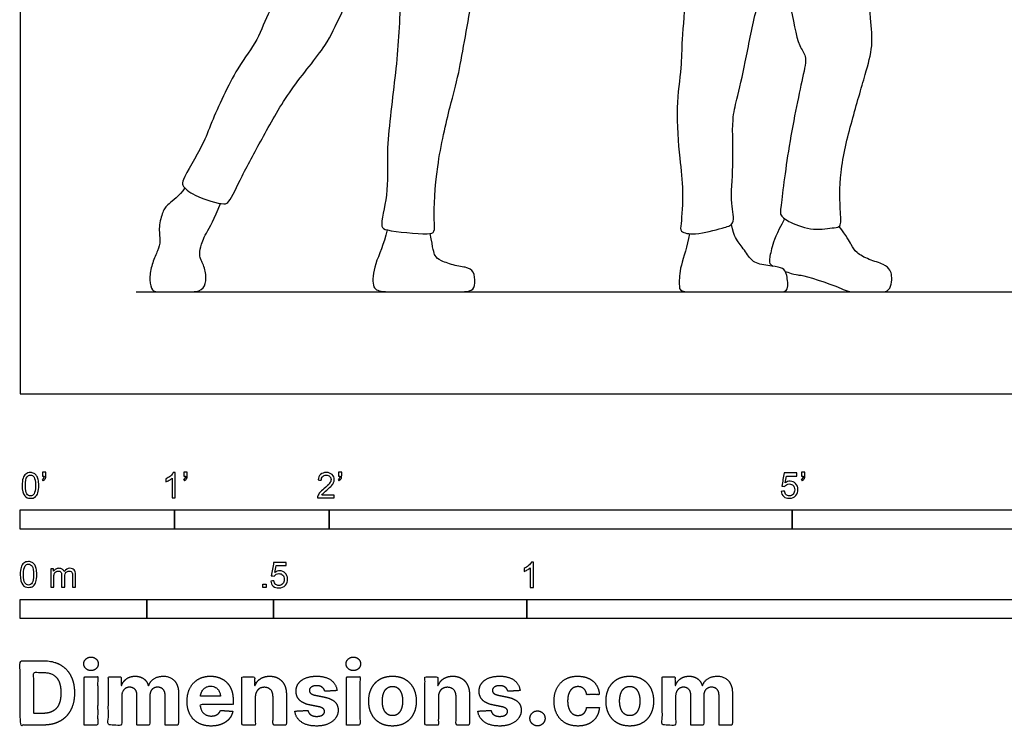
# Model space of a CAD drawing. Units: feet. Extents: x 0 to 28, y -2.2 to 7.
# Drawn here: x 0 to 6.4, y -2.2 to 2.4 of the extents above; entities that cross this region are included whole.
import ezdxf

# ---------------------------------------------------------------- set-up
doc = ezdxf.new("R2010")
doc.units = ezdxf.units.FT
doc.header["$MEASUREMENT"] = 0
for name, color, linetype, true_color in [('2D$AG-DIAGRAM', 7, 'Continuous', 0xfecc66), ('2D$AG-POP-CULTURE', 7, 'Continuous', 0x66ccff), ('2D$N-SYMB', 7, 'Continuous', 0x800040), ('2D$X-DIMENSIONS.COM', 7, 'Continuous', 0x800080), ('2D$X-VPRT', 6, 'Continuous', 0xff00ff)]:
    doc.layers.add(name, color=color, linetype=linetype, true_color=true_color)

msp = doc.modelspace()

# ---------------------------------------------------------------- linework, layer by layer
at = {"layer": '2D$AG-DIAGRAM'}
msp.add_lwpolyline([(0.75, 0.6607), (13.25, 0.6607)], dxfattribs=at)
at = {"layer": '2D$AG-POP-CULTURE'}
for points, knots in [([(2.1101, 3.7666), (2.098, 3.745), (2.0704, 3.7014), (2.0259, 3.5397), (1.8869, 3.3943), (1.8301, 3.0959), (1.7514, 2.8419), (1.7257, 2.6485), (1.6069, 2.4866), (1.5396, 2.2826), (1.4002, 2.1178), (1.2334, 1.7557), (1.1924, 1.6244), (1.0534, 1.3944), (1.0457, 1.3477), (1.129, 1.2752), (1.3189, 1.2206), (1.3586, 1.245), (1.4423, 1.4279), (1.578, 1.6738), (1.7411, 1.9718), (1.9906, 2.2568), (2.0721, 2.4633), (2.3412, 2.9524), (2.4512, 3.106), (2.4644, 3.0945), (2.4547, 2.9462), (2.468, 2.5046), (2.4328, 2.0613), (2.3638, 1.5696), (2.391, 1.31), (2.3244, 1.0809), (2.3784, 1.056), (2.6318, 1.0294), (2.6898, 1.047), (2.6749, 1.147), (2.693, 1.4805), (2.7826, 1.8648), (2.8459, 2.0764), (2.9251, 2.5862), (3.0155, 2.9295), (3.0554, 3.3305), (3.0519, 3.5507), (3.0305, 3.6294), (3.0194, 3.6654)], [0, 0, 0, 0, 0.272939, 0.670022, 1.116401, 1.664247, 2.185032, 2.619164, 3.060869, 3.513805, 3.99018, 4.607238, 5.01414, 5.515178, 5.710936, 6.031699, 6.47097, 6.66373, 7.091741, 7.634635, 8.226542, 8.825483, 9.314508, 10.0762, 10.468734, 10.538643, 10.886789, 11.559518, 12.249597, 12.944788, 13.474519, 13.923459, 14.133703, 14.64091, 14.859096, 15.137025, 15.721725, 16.351204, 16.830496, 17.534751, 18.153947, 18.784126, 19.247912, 19.583979, 19.583979, 19.583979, 19.583979]), ([(4.3875, 3.6875), (4.3709, 3.6433), (4.3412, 3.5517), (4.3429, 3.3787), (4.3091, 3.212), (4.3624, 3.0416), (4.2888, 2.8291), (4.3163, 2.5931), (4.2823, 2.2949), (4.284, 2.1116), (4.2422, 1.8519), (4.2697, 1.5258), (4.2957, 1.323), (4.2827, 1.1099), (4.2696, 1.0444), (4.3827, 1.0274), (4.5401, 1.073), (4.6364, 1.097), (4.5954, 1.2495), (4.6237, 1.4735), (4.6058, 1.7757), (4.6425, 1.908), (4.7002, 2.1587), (4.7555, 2.4748), (4.8608, 2.7754), (4.906, 3.0137), (4.9251, 3.1331)], [0, 0, 0, 0, 0.376383, 0.790542, 1.20006, 1.612514, 2.07412, 2.567466, 3.110422, 3.539343, 4.049331, 4.620225, 5.088452, 5.542961, 5.762974, 6.066403, 6.486308, 6.762173, 7.116566, 7.610365, 8.154106, 8.52493, 9.022306, 9.594013, 10.160065, 10.762291, 10.762291, 10.762291, 10.762291]), ([(4.8873, 2.925), (4.9204, 2.7956), (4.9869, 2.5567), (5.031, 2.258), (5.0986, 2.1881), (5.0611, 2.0263), (4.9695, 1.591), (4.9261, 1.2059), (4.9197, 1.154), (4.9936, 1.104), (5.1332, 1.0549), (5.2663, 1.0769), (5.3197, 1.082), (5.3087, 1.19), (5.3027, 1.4465), (5.3841, 1.7651), (5.4707, 2.0618), (5.5252, 2.2536), (5.5059, 2.441), (5.4805, 2.7517), (5.4188, 3.0986), (5.3678, 3.2988), (5.341, 3.4164), (5.2938, 3.5475), (5.302, 3.6187), (5.2815, 3.6368), (5.273, 3.6441)], [0, 0, 0, 0, 0.632889, 1.167631, 1.449695, 1.824877, 2.52047, 3.135809, 3.33382, 3.609951, 4.003586, 4.369921, 4.56571, 4.857479, 5.367415, 5.952071, 6.509707, 6.947163, 7.371408, 7.933894, 8.5364, 8.984527, 9.332588, 9.703757, 9.960363, 10.143402, 10.143402, 10.143402, 10.143402]), ([(4.9506, 1.1348), (4.8944, 1.0361), (4.8667, 0.9442), (4.8463, 0.8571), (4.8544, 0.8388), (4.8753, 0.8269)], [0, 0, 0, 0, 0.0792979, 0.1585958, 0.235782, 0.235782, 0.235782, 0.235782]), ([(4.9547, 0.7932), (4.9603, 0.7912), (4.9985, 0.7782), (5.0449, 0.7685), (5.0631, 0.7716), (5.2565, 0.7119), (5.3661, 0.6607), (5.4383, 0.6607), (5.5671, 0.6607), (5.6196, 0.6607), (5.6456, 0.7072), (5.6445, 0.7706), (5.6367, 0.7997), (5.5988, 0.8418), (5.496, 0.8672), (5.4085, 0.9167), (5.386, 0.9606), (5.3518, 1.0203), (5.3035, 1.085)], [0.303755, 0.303755, 0.303755, 0.303755, 0.317192, 0.396489, 0.475787, 0.872277, 0.951575, 1.030873, 1.11017, 1.189468, 1.268766, 1.348064, 1.427362, 1.50666, 1.585958, 1.665256, 1.744554, 1.823852, 1.823852, 1.823852, 1.823852])]:
    msp.add_open_spline(points, degree=3, knots=knots, dxfattribs=at)
for points in [[(1.0663, 1.3339), (1.029, 1.2791), (0.9475, 1.2237), (0.9245, 1.1881), (0.8936, 1.0804), (0.9103, 0.9886), (0.892, 0.9308), (0.8556, 0.8516), (0.835, 0.759), (0.8477, 0.6727), (0.877, 0.6607), (0.9174, 0.6607), (1.0639, 0.6607), (1.1684, 0.6607), (1.204, 0.7091), (1.2056, 0.7954), (1.1668, 0.8753), (1.162, 0.8951), (1.1636, 0.9482), (1.1961, 1.0305), (1.2586, 1.1319), (1.2962, 1.2332)], [(4.3343, 1.0377), (4.3211, 0.9538), (4.2683, 0.8198), (4.2683, 0.7006), (4.2683, 0.6607), (4.3807, 0.6607), (4.6133, 0.6607), (4.8264, 0.6607), (4.9222, 0.6607), (4.9789, 0.6607), (4.9652, 0.7817), (4.9428, 0.815), (4.8773, 0.8277), (4.7541, 0.8423), (4.7131, 0.8951), (4.6524, 0.986), (4.627, 1.0105), (4.6054, 1.0978)], [(2.3757, 1.0625), (2.3565, 0.9682), (2.2871, 0.8352), (2.2773, 0.6827), (2.3291, 0.6607), (2.507, 0.6607), (2.769, 0.6607), (2.9254, 0.6607), (2.9449, 0.6935), (2.9459, 0.7834), (2.9088, 0.8196), (2.8179, 0.8284), (2.7172, 0.8636), (2.684, 0.8909), (2.6732, 0.9359), (2.6558, 1.0393)]]:
    msp.add_open_spline(points, degree=3, dxfattribs=at)
at = {"layer": '2D$N-SYMB'}
for points in [[(0, -0.875), (0, -0.75), (1, -0.75), (1, -0.875)], [(1, -0.875), (1, -0.75), (2, -0.75), (2, -0.875)], [(2, -0.875), (2, -0.75), (5, -0.75), (5, -0.875)], [(5, -0.875), (5, -0.75), (10, -0.75), (10, -0.875)], [(1.5703, -1.2542), (1.5703, -1.2315), (1.593, -1.2315), (1.593, -1.2542)], [(0, -1.4554), (0, -1.3304), (0.8202, -1.3304), (0.8202, -1.4554)], [(0.8202, -1.4554), (0.8202, -1.3304), (1.6404, -1.3304), (1.6404, -1.4554)], [(1.6404, -1.4554), (1.6404, -1.3304), (3.2808, -1.3304), (3.2808, -1.4554)], [(3.2808, -1.4554), (3.2808, -1.3304), (6.5617, -1.3304), (6.5617, -1.4554)]]:
    msp.add_lwpolyline(points, close=True, dxfattribs=at)
for points, knots in [([(0.0126, -0.5927), (0.0126, -0.574), (0.0145, -0.5581), (0.0185, -0.5463), (0.0224, -0.5344), (0.0284, -0.5255), (0.0363, -0.5186), (0.0442, -0.5127), (0.0541, -0.5087), (0.0659, -0.5087), (0.0748, -0.5087), (0.0827, -0.5107), (0.0896, -0.5147), (0.0966, -0.5176), (0.1015, -0.5236), (0.1064, -0.5295), (0.1104, -0.5364), (0.1134, -0.5443), (0.1163, -0.5542), (0.1183, -0.5641), (0.1203, -0.5769), (0.1203, -0.5927), (0.1203, -0.6125), (0.1183, -0.6283), (0.1143, -0.6402), (0.1104, -0.652), (0.1045, -0.6609), (0.0966, -0.6678), (0.0887, -0.6738), (0.0788, -0.6757), (0.0659, -0.6757), (0.0501, -0.6757), (0.0383, -0.6718), (0.0294, -0.6599), (0.0185, -0.6461), (0.0126, -0.6244), (0.0126, -0.5927)], [0, 0, 0, 0, 1, 1, 1, 2, 2, 2, 3, 3, 3, 4, 4, 4, 5, 5, 5, 6, 6, 6, 7, 7, 7, 8, 8, 8, 9, 9, 9, 10, 10, 10, 11, 11, 11, 12, 12, 12, 12]), ([(0.145, -0.5315), (0.145, -0.5236), (0.145, -0.5157), (0.145, -0.5077), (0.1522, -0.5077), (0.1595, -0.5077), (0.1667, -0.5077), (0.1667, -0.514), (0.1667, -0.5203), (0.1667, -0.5265), (0.1667, -0.5364), (0.1657, -0.5443), (0.1628, -0.5483), (0.1598, -0.5542), (0.1549, -0.5591), (0.1479, -0.5621), (0.1463, -0.5595), (0.1447, -0.5568), (0.143, -0.5542), (0.147, -0.5522), (0.1499, -0.5502), (0.1519, -0.5463), (0.1539, -0.5423), (0.1549, -0.5374), (0.1549, -0.5315), (0.1516, -0.5315), (0.1483, -0.5315), (0.145, -0.5315)], [0, 0, 0, 0, 1, 1, 1, 2, 2, 2, 3, 3, 3, 4, 4, 4, 5, 5, 5, 6, 6, 6, 7, 7, 7, 8, 8, 8, 9, 9, 9, 9]), ([(1.004, -0.6738), (0.9974, -0.6738), (0.9908, -0.6738), (0.9842, -0.6738), (0.9842, -0.6309), (0.9842, -0.5881), (0.9842, -0.5453), (0.9792, -0.5502), (0.9723, -0.5552), (0.9644, -0.5591), (0.9565, -0.5641), (0.9496, -0.568), (0.9437, -0.57), (0.9437, -0.5634), (0.9437, -0.5568), (0.9437, -0.5502), (0.9545, -0.5453), (0.9644, -0.5384), (0.9733, -0.5315), (0.9812, -0.5236), (0.9872, -0.5166), (0.9911, -0.5087), (0.9954, -0.5087), (0.9997, -0.5087), (1.004, -0.5087), (1.004, -0.5637), (1.004, -0.6188), (1.004, -0.6738)], [0, 0, 0, 0, 1, 1, 1, 2, 2, 2, 3, 3, 3, 4, 4, 4, 5, 5, 5, 6, 6, 6, 7, 7, 7, 8, 8, 8, 9, 9, 9, 9]), ([(1.0603, -0.5315), (1.0603, -0.5236), (1.0603, -0.5157), (1.0603, -0.5077), (1.0675, -0.5077), (1.0748, -0.5077), (1.082, -0.5077), (1.082, -0.514), (1.082, -0.5203), (1.082, -0.5265), (1.082, -0.5364), (1.081, -0.5443), (1.0781, -0.5483), (1.0751, -0.5542), (1.0702, -0.5591), (1.0632, -0.5621), (1.0616, -0.5595), (1.06, -0.5568), (1.0583, -0.5542), (1.0623, -0.5522), (1.0652, -0.5502), (1.0672, -0.5463), (1.0692, -0.5423), (1.0702, -0.5374), (1.0702, -0.5315), (1.0669, -0.5315), (1.0636, -0.5315), (1.0603, -0.5315)], [0, 0, 0, 0, 1, 1, 1, 2, 2, 2, 3, 3, 3, 4, 4, 4, 5, 5, 5, 6, 6, 6, 7, 7, 7, 8, 8, 8, 9, 9, 9, 9]), ([(2.0336, -0.655), (2.0336, -0.6613), (2.0336, -0.6675), (2.0336, -0.6738), (1.9977, -0.6738), (1.9618, -0.6738), (1.9259, -0.6738), (1.9249, -0.6698), (1.9259, -0.6649), (1.9279, -0.6599), (1.9308, -0.653), (1.9348, -0.6451), (1.9407, -0.6382), (1.9476, -0.6313), (1.9555, -0.6234), (1.9674, -0.6135), (1.9852, -0.5987), (1.997, -0.5868), (2.004, -0.5789), (2.0099, -0.57), (2.0128, -0.5621), (2.0128, -0.5542), (2.0128, -0.5463), (2.0099, -0.5394), (2.0049, -0.5344), (1.999, -0.5285), (1.9911, -0.5255), (1.9822, -0.5255), (1.9723, -0.5255), (1.9644, -0.5285), (1.9585, -0.5344), (1.9526, -0.5404), (1.9496, -0.5483), (1.9496, -0.5591), (1.9427, -0.5585), (1.9358, -0.5578), (1.9288, -0.5572), (1.9308, -0.5413), (1.9358, -0.5295), (1.9456, -0.5216), (1.9545, -0.5137), (1.9674, -0.5087), (1.9822, -0.5087), (1.998, -0.5087), (2.0109, -0.5137), (2.0198, -0.5226), (2.0296, -0.5315), (2.0336, -0.5423), (2.0336, -0.5552), (2.0336, -0.5611), (2.0326, -0.568), (2.0296, -0.574), (2.0267, -0.5809), (2.0227, -0.5868), (2.0168, -0.5947), (2.0099, -0.6016), (2, -0.6105), (1.9852, -0.6234), (1.9733, -0.6333), (1.9654, -0.6402), (1.9624, -0.6441), (1.9585, -0.6471), (1.9555, -0.651), (1.9536, -0.655), (1.9802, -0.655), (2.0069, -0.655), (2.0336, -0.655)], [0, 0, 0, 0, 1, 1, 1, 2, 2, 2, 3, 3, 3, 4, 4, 4, 5, 5, 5, 6, 6, 6, 7, 7, 7, 8, 8, 8, 9, 9, 9, 10, 10, 10, 11, 11, 11, 12, 12, 12, 13, 13, 13, 14, 14, 14, 15, 15, 15, 16, 16, 16, 17, 17, 17, 18, 18, 18, 19, 19, 19, 20, 20, 20, 21, 21, 21, 22, 22, 22, 22]), ([(2.0603, -0.5315), (2.0603, -0.5236), (2.0603, -0.5157), (2.0603, -0.5077), (2.0675, -0.5077), (2.0748, -0.5077), (2.082, -0.5077), (2.082, -0.514), (2.082, -0.5203), (2.082, -0.5265), (2.082, -0.5364), (2.081, -0.5443), (2.0781, -0.5483), (2.0751, -0.5542), (2.0702, -0.5591), (2.0632, -0.5621), (2.0616, -0.5595), (2.06, -0.5568), (2.0583, -0.5542), (2.0623, -0.5522), (2.0652, -0.5502), (2.0672, -0.5463), (2.0692, -0.5423), (2.0702, -0.5374), (2.0702, -0.5315), (2.0669, -0.5315), (2.0636, -0.5315), (2.0603, -0.5315)], [0, 0, 0, 0, 1, 1, 1, 2, 2, 2, 3, 3, 3, 4, 4, 4, 5, 5, 5, 6, 6, 6, 7, 7, 7, 8, 8, 8, 9, 9, 9, 9]), ([(5.0603, -0.5315), (5.0603, -0.5236), (5.0603, -0.5157), (5.0603, -0.5077), (5.0675, -0.5077), (5.0748, -0.5077), (5.082, -0.5077), (5.082, -0.514), (5.082, -0.5203), (5.082, -0.5265), (5.082, -0.5364), (5.081, -0.5443), (5.0781, -0.5483), (5.0751, -0.5542), (5.0702, -0.5591), (5.0632, -0.5621), (5.0616, -0.5595), (5.06, -0.5568), (5.0583, -0.5542), (5.0623, -0.5522), (5.0652, -0.5502), (5.0672, -0.5463), (5.0692, -0.5423), (5.0702, -0.5374), (5.0702, -0.5315), (5.0669, -0.5315), (5.0636, -0.5315), (5.0603, -0.5315)], [0, 0, 0, 0, 1, 1, 1, 2, 2, 2, 3, 3, 3, 4, 4, 4, 5, 5, 5, 6, 6, 6, 7, 7, 7, 8, 8, 8, 9, 9, 9, 9]), ([(0.0333, -0.5927), (0.0333, -0.6204), (0.0363, -0.6382), (0.0432, -0.6471), (0.0491, -0.656), (0.057, -0.6609), (0.0659, -0.6609), (0.0758, -0.6609), (0.0837, -0.656), (0.0896, -0.6471), (0.0956, -0.6382), (0.0995, -0.6204), (0.0995, -0.5927), (0.0995, -0.5661), (0.0956, -0.5483), (0.0896, -0.5394), (0.0837, -0.5305), (0.0758, -0.5255), (0.0659, -0.5255), (0.057, -0.5255), (0.0491, -0.5295), (0.0442, -0.5374), (0.0373, -0.5473), (0.0333, -0.5661), (0.0333, -0.5927)], [0, 0, 0, 0, 1, 1, 1, 2, 2, 2, 3, 3, 3, 4, 4, 4, 5, 5, 5, 6, 6, 6, 7, 7, 7, 8, 8, 8, 8]), ([(4.9279, -0.6313), (4.9351, -0.6306), (4.9424, -0.63), (4.9496, -0.6293), (4.9506, -0.6402), (4.9545, -0.6471), (4.9605, -0.653), (4.9654, -0.658), (4.9723, -0.6609), (4.9812, -0.6609), (4.9901, -0.6609), (4.999, -0.657), (5.0059, -0.6491), (5.0119, -0.6421), (5.0158, -0.6323), (5.0158, -0.6204), (5.0158, -0.6085), (5.0119, -0.5997), (5.0059, -0.5927), (4.999, -0.5868), (4.9911, -0.5829), (4.9802, -0.5829), (4.9743, -0.5829), (4.9684, -0.5848), (4.9624, -0.5878), (4.9575, -0.5908), (4.9536, -0.5947), (4.9506, -0.5987), (4.9443, -0.598), (4.9381, -0.5973), (4.9318, -0.5967), (4.9371, -0.5684), (4.9424, -0.54), (4.9476, -0.5117), (4.975, -0.5117), (5.0023, -0.5117), (5.0296, -0.5117), (5.0296, -0.5183), (5.0296, -0.5249), (5.0296, -0.5315), (5.0076, -0.5315), (4.9855, -0.5315), (4.9634, -0.5315), (4.9605, -0.5463), (4.9575, -0.5611), (4.9545, -0.5759), (4.9644, -0.569), (4.9753, -0.5651), (4.9862, -0.5651), (5, -0.5651), (5.0119, -0.57), (5.0217, -0.5799), (5.0316, -0.5898), (5.0366, -0.6026), (5.0366, -0.6184), (5.0366, -0.6333), (5.0326, -0.6461), (5.0237, -0.657), (5.0138, -0.6708), (4.999, -0.6757), (4.9812, -0.6757), (4.9654, -0.6757), (4.9536, -0.6728), (4.9447, -0.6649), (4.9348, -0.656), (4.9298, -0.6451), (4.9279, -0.6313)], [0, 0, 0, 0, 1, 1, 1, 2, 2, 2, 3, 3, 3, 4, 4, 4, 5, 5, 5, 6, 6, 6, 7, 7, 7, 8, 8, 8, 9, 9, 9, 10, 10, 10, 11, 11, 11, 12, 12, 12, 13, 13, 13, 14, 14, 14, 15, 15, 15, 16, 16, 16, 17, 17, 17, 18, 18, 18, 19, 19, 19, 20, 20, 20, 21, 21, 21, 22, 22, 22, 22]), ([(0, -1.1696), (0, -1.1508), (0.002, -1.135), (0.0059, -1.1231), (0.0099, -1.1113), (0.0158, -1.1024), (0.0237, -1.0955), (0.0316, -1.0895), (0.0415, -1.0856), (0.0534, -1.0856), (0.0623, -1.0856), (0.0702, -1.0876), (0.0771, -1.0915), (0.084, -1.0945), (0.0889, -1.1004), (0.0939, -1.1063), (0.0978, -1.1133), (0.1008, -1.1212), (0.1038, -1.131), (0.1057, -1.1409), (0.1077, -1.1538), (0.1077, -1.1696), (0.1077, -1.1893), (0.1057, -1.2052), (0.1018, -1.217), (0.0978, -1.2289), (0.0919, -1.2378), (0.084, -1.2447), (0.0761, -1.2506), (0.0662, -1.2526), (0.0534, -1.2526), (0.0376, -1.2526), (0.0257, -1.2486), (0.0168, -1.2368), (0.0059, -1.2229), (0, -1.2012), (0, -1.1696)], [0, 0, 0, 0, 1, 1, 1, 2, 2, 2, 3, 3, 3, 4, 4, 4, 5, 5, 5, 6, 6, 6, 7, 7, 7, 8, 8, 8, 9, 9, 9, 10, 10, 10, 11, 11, 11, 12, 12, 12, 12]), ([(0.0208, -1.1696), (0.0208, -1.1973), (0.0237, -1.215), (0.0306, -1.2239), (0.0366, -1.2328), (0.0445, -1.2378), (0.0534, -1.2378), (0.0632, -1.2378), (0.0712, -1.2328), (0.0771, -1.2239), (0.083, -1.215), (0.087, -1.1973), (0.087, -1.1696), (0.087, -1.1429), (0.083, -1.1251), (0.0771, -1.1162), (0.0712, -1.1073), (0.0632, -1.1024), (0.0534, -1.1024), (0.0445, -1.1024), (0.0366, -1.1063), (0.0316, -1.1142), (0.0247, -1.1241), (0.0208, -1.1429), (0.0208, -1.1696)], [0, 0, 0, 0, 1, 1, 1, 2, 2, 2, 3, 3, 3, 4, 4, 4, 5, 5, 5, 6, 6, 6, 7, 7, 7, 8, 8, 8, 8]), ([(0.1976, -1.2506), (0.1976, -1.2111), (0.1976, -1.1716), (0.1976, -1.132), (0.2036, -1.132), (0.2095, -1.132), (0.2154, -1.132), (0.2154, -1.1376), (0.2154, -1.1432), (0.2154, -1.1488), (0.2194, -1.1429), (0.2243, -1.138), (0.2303, -1.135), (0.2362, -1.131), (0.2431, -1.1291), (0.251, -1.1291), (0.2599, -1.1291), (0.2678, -1.131), (0.2727, -1.135), (0.2787, -1.1389), (0.2826, -1.1439), (0.2846, -1.1498), (0.2945, -1.136), (0.3063, -1.1291), (0.3222, -1.1291), (0.334, -1.1291), (0.3429, -1.133), (0.3488, -1.1389), (0.3558, -1.1459), (0.3587, -1.1557), (0.3587, -1.1696), (0.3587, -1.1966), (0.3587, -1.2236), (0.3587, -1.2506), (0.3521, -1.2506), (0.3455, -1.2506), (0.339, -1.2506), (0.339, -1.2259), (0.339, -1.2012), (0.339, -1.1765), (0.339, -1.1676), (0.338, -1.1627), (0.337, -1.1587), (0.335, -1.1548), (0.333, -1.1518), (0.3291, -1.1498), (0.3261, -1.1478), (0.3222, -1.1469), (0.3172, -1.1469), (0.3093, -1.1469), (0.3024, -1.1498), (0.2965, -1.1548), (0.2905, -1.1607), (0.2886, -1.1696), (0.2886, -1.1814), (0.2886, -1.2045), (0.2886, -1.2276), (0.2886, -1.2506), (0.2816, -1.2506), (0.2747, -1.2506), (0.2678, -1.2506), (0.2678, -1.2249), (0.2678, -1.1992), (0.2678, -1.1735), (0.2678, -1.1646), (0.2668, -1.1577), (0.2629, -1.1538), (0.2599, -1.1488), (0.254, -1.1469), (0.2471, -1.1469), (0.2411, -1.1469), (0.2362, -1.1478), (0.2312, -1.1518), (0.2263, -1.1548), (0.2233, -1.1587), (0.2204, -1.1646), (0.2184, -1.1706), (0.2174, -1.1785), (0.2174, -1.1893), (0.2174, -1.2098), (0.2174, -1.2302), (0.2174, -1.2506), (0.2108, -1.2506), (0.2042, -1.2506), (0.1976, -1.2506)], [0, 0, 0, 0, 1, 1, 1, 2, 2, 2, 3, 3, 3, 4, 4, 4, 5, 5, 5, 6, 6, 6, 7, 7, 7, 8, 8, 8, 9, 9, 9, 10, 10, 10, 11, 11, 11, 12, 12, 12, 13, 13, 13, 14, 14, 14, 15, 15, 15, 16, 16, 16, 17, 17, 17, 18, 18, 18, 19, 19, 19, 20, 20, 20, 21, 21, 21, 22, 22, 22, 23, 23, 23, 24, 24, 24, 25, 25, 25, 26, 26, 26, 27, 27, 27, 28, 28, 28, 28]), ([(1.6226, -1.2117), (1.6295, -1.2111), (1.6365, -1.2104), (1.6434, -1.2097), (1.6454, -1.2206), (1.6483, -1.2275), (1.6543, -1.2335), (1.6602, -1.2384), (1.6671, -1.2414), (1.675, -1.2414), (1.6849, -1.2414), (1.6928, -1.2374), (1.6997, -1.2295), (1.7066, -1.2226), (1.7096, -1.2127), (1.7096, -1.2008), (1.7096, -1.189), (1.7066, -1.1801), (1.7007, -1.1732), (1.6938, -1.1672), (1.6849, -1.1633), (1.675, -1.1633), (1.6681, -1.1633), (1.6622, -1.1653), (1.6572, -1.1682), (1.6523, -1.1712), (1.6483, -1.1751), (1.6454, -1.1791), (1.6388, -1.1784), (1.6322, -1.1778), (1.6256, -1.1771), (1.6309, -1.1488), (1.6361, -1.1205), (1.6414, -1.0921), (1.6687, -1.0921), (1.6961, -1.0921), (1.7234, -1.0921), (1.7234, -1.0987), (1.7234, -1.1053), (1.7234, -1.1119), (1.7017, -1.1119), (1.6799, -1.1119), (1.6582, -1.1119), (1.6552, -1.1267), (1.6523, -1.1416), (1.6493, -1.1564), (1.6592, -1.1495), (1.6691, -1.1455), (1.6799, -1.1455), (1.6948, -1.1455), (1.7066, -1.1504), (1.7165, -1.1603), (1.7264, -1.1702), (1.7313, -1.1831), (1.7313, -1.1989), (1.7313, -1.2137), (1.7274, -1.2265), (1.7185, -1.2374), (1.7076, -1.2512), (1.6938, -1.2562), (1.675, -1.2562), (1.6602, -1.2562), (1.6483, -1.2532), (1.6384, -1.2453), (1.6295, -1.2364), (1.6236, -1.2255), (1.6226, -1.2117)], [0, 0, 0, 0, 1, 1, 1, 2, 2, 2, 3, 3, 3, 4, 4, 4, 5, 5, 5, 6, 6, 6, 7, 7, 7, 8, 8, 8, 9, 9, 9, 10, 10, 10, 11, 11, 11, 12, 12, 12, 13, 13, 13, 14, 14, 14, 15, 15, 15, 16, 16, 16, 17, 17, 17, 18, 18, 18, 19, 19, 19, 20, 20, 20, 21, 21, 21, 22, 22, 22, 22]), ([(3.3233, -1.2542), (3.3167, -1.2542), (3.3102, -1.2542), (3.3036, -1.2542), (3.3036, -1.2114), (3.3036, -1.1686), (3.3036, -1.1257), (3.2986, -1.1307), (3.2917, -1.1356), (3.2838, -1.1396), (3.2759, -1.1445), (3.269, -1.1485), (3.2631, -1.1504), (3.2631, -1.1439), (3.2631, -1.1373), (3.2631, -1.1307), (3.2739, -1.1257), (3.2838, -1.1188), (3.2927, -1.1119), (3.3006, -1.104), (3.3065, -1.0971), (3.3105, -1.0892), (3.3148, -1.0892), (3.3191, -1.0892), (3.3233, -1.0892), (3.3233, -1.1442), (3.3233, -1.1992), (3.3233, -1.2542)], [0, 0, 0, 0, 1, 1, 1, 2, 2, 2, 3, 3, 3, 4, 4, 4, 5, 5, 5, 6, 6, 6, 7, 7, 7, 8, 8, 8, 9, 9, 9, 9])]:
    msp.add_open_spline(points, degree=3, knots=knots, dxfattribs=at)
at = {"layer": '2D$X-DIMENSIONS.COM'}
for points, degree, knots in [([(0.4588, -1.7918), (0.4781, -1.7918), (0.4918, -1.7789), (0.5056, -1.7659), (0.5056, -1.7478), (0.5056, -1.7299), (0.4918, -1.717), (0.4781, -1.7041), (0.4586, -1.7041), (0.4395, -1.7041), (0.4256, -1.717), (0.4118, -1.7299), (0.4118, -1.7478), (0.4118, -1.7659), (0.4256, -1.7789), (0.4395, -1.7918), (0.4588, -1.7918)], 2, [-8, -8, -8, -7, -7, -6, -6, -5, -5, -4, -4, -3, -3, -2, -2, -1, -1, 0, 0, 0]), ([(2.1576, -1.7918), (2.1769, -1.7918), (2.1907, -1.7789), (2.2044, -1.7659), (2.2044, -1.7478), (2.2044, -1.7299), (2.1907, -1.717), (2.1769, -1.7041), (2.1574, -1.7041), (2.1383, -1.7041), (2.1244, -1.717), (2.1106, -1.7299), (2.1106, -1.7478), (2.1106, -1.7659), (2.1244, -1.7789), (2.1383, -1.7918), (2.1576, -1.7918)], 2, [-8, -8, -8, -7, -7, -6, -6, -5, -5, -4, -4, -3, -3, -2, -2, -1, -1, 0, 0, 0]), ([(0.1477, -2.1446), (0.2112, -2.1446), (0.2569, -2.1195), (0.3025, -2.0945), (0.327, -2.0477), (0.3516, -2.0009), (0.3516, -1.9358), (0.3516, -1.8709), (0.327, -1.8243), (0.3025, -1.7777), (0.2572, -1.7528), (0.2118, -1.7279), (0.1489, -1.7279), (0.0745, -1.7279), (0, -1.7279), (0, -1.9362), (0, -2.1446), (0.0739, -2.1446), (0.1477, -2.1446)], 2, [-15, -15, -15, -14, -14, -13, -13, -12, -12, -11, -11, -10, -10, -9, -9, -8, -8, -7, -7, -6, -6, -6]), ([(0.144, -2.0691), (0.1831, -2.0691), (0.2099, -2.0551), (0.2366, -2.0412), (0.2501, -2.0118), (0.2637, -1.9824), (0.2637, -1.9358), (0.2637, -1.8896), (0.2501, -1.8603), (0.2366, -1.831), (0.21, -1.8172), (0.1833, -1.8034), (0.1442, -1.8034), (0.1162, -1.8034), (0.0881, -1.8034), (0.0881, -1.9362), (0.0881, -2.0691), (0.1161, -2.0691), (0.144, -2.0691)], 2, [-7.813477, -7.813477, -7.813477, -6.813477, -6.813477, -5.813477, -5.813477, -4.813477, -4.813477, -3.813477, -3.813477, -2.813477, -2.813477, -1.813477, -1.813477, -1.543945, -1.543945, -0.268555, -0.268555, 0, 0, 0]), ([(0.415, -2.1446), (0.4584, -2.1446), (0.5017, -2.1446), (0.5017, -1.9883), (0.5017, -1.8321), (0.4584, -1.8321), (0.415, -1.8321), (0.415, -1.9883), (0.415, -2.1446)], 2, [-4, -4, -4, -3, -3, -2, -2, -1, -1, 0, 0, 0]), ([(0.6571, -1.8872), (0.6553, -1.8872), (0.6535, -1.8872), (0.6535, -1.8596), (0.6535, -1.8321), (0.6122, -1.8321), (0.5709, -1.8321), (0.5709, -1.9883), (0.5709, -2.1446), (0.6142, -2.1446), (0.6576, -2.1446), (0.6576, -2.0508), (0.6576, -1.957), (0.6576, -1.9397), (0.6643, -1.9268), (0.671, -1.9138), (0.6825, -1.9066), (0.694, -1.8994), (0.7084, -1.8994), (0.7298, -1.8994), (0.7429, -1.913), (0.756, -1.9267), (0.756, -1.9497), (0.756, -2.0471), (0.756, -2.1446), (0.798, -2.1446), (0.84, -2.1446), (0.84, -2.0491), (0.84, -1.9537), (0.84, -1.9293), (0.8533, -1.9144), (0.8665, -1.8994), (0.8901, -1.8994), (0.9108, -1.8994), (0.9247, -1.9124), (0.9385, -1.9254), (0.9385, -1.9515), (0.9385, -2.048), (0.9385, -2.1446), (0.9818, -2.1446), (1.025, -2.1446), (1.025, -2.0395), (1.025, -1.9344), (1.025, -1.8835), (0.9976, -1.8558), (0.9703, -1.828), (0.9265, -1.828), (0.8921, -1.828), (0.867, -1.8442), (0.8419, -1.8603), (0.8323, -1.8872), (0.8307, -1.8872), (0.8291, -1.8872), (0.8215, -1.8599), (0.799, -1.844), (0.7764, -1.828), (0.7442, -1.828), (0.7125, -1.828), (0.6897, -1.8439), (0.6669, -1.8597), (0.6571, -1.8872)], 2, [0, 0, 0, 0.017578, 0.017578, 0.282227, 0.282227, 0.678711, 0.678711, 2.178711, 2.178711, 2.594727, 2.594727, 3.495117, 3.495117, 4.495117, 4.495117, 5.495117, 5.495117, 6.495117, 6.495117, 7.495117, 7.495117, 8.495117, 8.495117, 9.495117, 9.495117, 10.495117, 10.495117, 11.495117, 11.495117, 12.495117, 12.495117, 13.495117, 13.495117, 14.495117, 14.495117, 15.495117, 15.495117, 16.495117, 16.495117, 17.495117, 17.495117, 18.495117, 18.495117, 19.495117, 19.495117, 20.495117, 20.495117, 21.495117, 21.495117, 22.495117, 22.495117, 23.495117, 23.495117, 24.495117, 24.495117, 25.495117, 25.495117, 26.495117, 26.495117, 27.495117, 27.495117, 27.495117]), ([(1.2358, -2.1507), (1.2744, -2.1507), (1.304, -2.1388), (1.3336, -2.1269), (1.3524, -2.1054), (1.3713, -2.0839), (1.3774, -2.055), (1.3373, -2.0524), (1.2972, -2.0497), (1.2927, -2.0615), (1.2842, -2.0697), (1.2756, -2.0778), (1.2636, -2.0819), (1.2516, -2.086), (1.2372, -2.086), (1.2154, -2.086), (1.1995, -2.0768), (1.1837, -2.0677), (1.175, -2.0508), (1.1664, -2.0339), (1.1664, -2.0105), (1.2728, -2.0105), (1.3792, -2.0105), (1.3792, -1.9986), (1.3792, -1.9867), (1.3792, -1.9468), (1.368, -1.917), (1.3568, -1.8872), (1.3368, -1.8675), (1.3167, -1.8477), (1.29, -1.8379), (1.2632, -1.828), (1.2323, -1.828), (1.1863, -1.828), (1.1522, -1.8483), (1.1182, -1.8687), (1.0994, -1.9051), (1.0807, -1.9415), (1.0807, -1.9897), (1.0807, -2.0392), (1.0994, -2.0753), (1.1182, -2.1114), (1.1529, -2.131), (1.1875, -2.1507), (1.2358, -2.1507)], 2, [-3, -3, -3, -1.999602, -1.999602, -0.999203, -0.999203, 0.001195, 0.001195, 1.001594, 1.001594, 2.001992, 2.001992, 3.00239, 3.00239, 4.002789, 4.002789, 5.003187, 5.003187, 6.003586, 6.003586, 7.003984, 7.003984, 7.810461, 7.810461, 8.810461, 8.810461, 9.810461, 9.810461, 10.810461, 10.810461, 11.810461, 11.810461, 12.810461, 12.810461, 13.810461, 13.810461, 14.810461, 14.810461, 15.810461, 15.810461, 16.810461, 16.810461, 17.810461, 17.810461, 18.810461, 18.810461, 18.810461]), ([(1.5224, -1.9639), (1.5226, -1.9438), (1.53, -1.9294), (1.5375, -1.9151), (1.5508, -1.9075), (1.5641, -1.9), (1.5816, -1.9), (1.6077, -1.9), (1.6225, -1.9162), (1.6374, -1.9324), (1.6372, -1.961), (1.6372, -2.0528), (1.6372, -2.1446), (1.6805, -2.1446), (1.7238, -2.1446), (1.7238, -2.0451), (1.7238, -1.9456), (1.7238, -1.9092), (1.7104, -1.8828), (1.697, -1.8565), (1.6728, -1.8422), (1.6486, -1.828), (1.616, -1.828), (1.5812, -1.828), (1.5568, -1.844), (1.5324, -1.8599), (1.522, -1.8872), (1.5202, -1.8872), (1.5184, -1.8872), (1.5184, -1.8596), (1.5184, -1.8321), (1.4771, -1.8321), (1.4358, -1.8321), (1.4358, -1.9883), (1.4358, -2.1446), (1.4791, -2.1446), (1.5224, -2.1446), (1.5224, -2.0542), (1.5224, -1.9639)], 2, [-32, -32, -32, -31, -31, -30, -30, -29, -29, -28, -28, -27, -27, -26, -26, -25, -25, -24, -24, -23, -23, -22, -22, -21, -21, -20, -20, -19, -19, -18, -18, -17, -17, -16, -16, -15, -15, -14, -14, -13, -13, -13]), ([(2.052, -1.9212), (2.0463, -1.878), (2.0122, -1.853), (1.9781, -1.828), (1.9189, -1.828), (1.8789, -1.828), (1.8491, -1.8398), (1.8193, -1.8516), (1.8029, -1.8734), (1.7865, -1.8951), (1.7865, -1.9252), (1.7865, -1.9602), (1.8088, -1.9828), (1.8311, -2.0054), (1.8768, -2.0146), (1.9039, -2.0199), (1.9309, -2.0253), (1.9513, -2.0294), (1.9611, -2.037), (1.9708, -2.0447), (1.971, -2.0565), (1.9708, -2.0705), (1.9569, -2.0793), (1.943, -2.0882), (1.9202, -2.0882), (1.897, -2.0882), (1.8821, -2.0783), (1.8673, -2.0685), (1.8634, -2.0495), (1.8208, -2.0518), (1.7782, -2.054), (1.7845, -2.0988), (1.8212, -2.1247), (1.8579, -2.1507), (1.92, -2.1507), (1.9607, -2.1507), (1.9919, -2.1377), (2.0231, -2.1248), (2.0411, -2.1016), (2.0591, -2.0784), (2.0591, -2.0477), (2.0591, -2.0139), (2.0367, -1.9932), (2.0144, -1.9724), (1.9688, -1.9631), (1.9405, -1.9574), (1.9122, -1.9517), (1.8905, -1.947), (1.8815, -1.9393), (1.8726, -1.9315), (1.8726, -1.9204), (1.8726, -1.9063), (1.8864, -1.8979), (1.9002, -1.8894), (1.9204, -1.8894), (1.9354, -1.8894), (1.9463, -1.8944), (1.9572, -1.8994), (1.9639, -1.9076), (1.9706, -1.9159), (1.9727, -1.9261), (2.0123, -1.9236), (2.052, -1.9212)], 2, [-45, -45, -45, -44, -44, -43, -43, -42, -42, -41, -41, -40, -40, -39, -39, -38, -38, -37, -37, -36, -36, -35, -35, -34, -34, -33, -33, -32, -32, -31, -31, -30, -30, -29, -29, -28, -28, -27, -27, -26, -26, -25, -25, -24, -24, -23, -23, -22, -22, -21, -21, -20, -20, -19, -19, -18, -18, -17, -17, -16, -16, -15, -15, -14, -14, -14]), ([(2.1139, -2.1446), (2.1572, -2.1446), (2.2005, -2.1446), (2.2005, -1.9883), (2.2005, -1.8321), (2.1572, -1.8321), (2.1139, -1.8321), (2.1139, -1.9883), (2.1139, -2.1446)], 2, [-4, -4, -4, -3, -3, -2, -2, -1, -1, 0, 0, 0]), ([(2.4109, -2.1507), (2.4583, -2.1507), (2.4928, -2.1304), (2.5273, -2.1102), (2.546, -2.0739), (2.5647, -2.0375), (2.5647, -1.9895), (2.5647, -1.9411), (2.546, -1.9048), (2.5273, -1.8685), (2.4928, -1.8482), (2.4583, -1.828), (2.4109, -1.828), (2.3635, -1.828), (2.329, -1.8482), (2.2945, -1.8685), (2.2758, -1.9048), (2.2571, -1.9411), (2.2571, -1.9895), (2.2571, -2.0375), (2.2758, -2.0739), (2.2945, -2.1102), (2.329, -2.1304), (2.3635, -2.1507), (2.4109, -2.1507)], 2, [-12, -12, -12, -11, -11, -10, -10, -9, -9, -8, -8, -7, -7, -6, -6, -5, -5, -4, -4, -3, -3, -2, -2, -1, -1, 0, 0, 0]), ([(2.7079, -1.9639), (2.7081, -1.9438), (2.7156, -1.9294), (2.723, -1.9151), (2.7363, -1.9075), (2.7496, -1.9), (2.7671, -1.9), (2.7932, -1.9), (2.808, -1.9162), (2.8229, -1.9324), (2.8227, -1.961), (2.8227, -2.0528), (2.8227, -2.1446), (2.866, -2.1446), (2.9093, -2.1446), (2.9093, -2.0451), (2.9093, -1.9456), (2.9093, -1.9092), (2.8959, -1.8828), (2.8825, -1.8565), (2.8583, -1.8422), (2.8341, -1.828), (2.8015, -1.828), (2.7667, -1.828), (2.7423, -1.844), (2.7179, -1.8599), (2.7075, -1.8872), (2.7057, -1.8872), (2.7039, -1.8872), (2.7039, -1.8596), (2.7039, -1.8321), (2.6626, -1.8321), (2.6213, -1.8321), (2.6213, -1.9883), (2.6213, -2.1446), (2.6646, -2.1446), (2.7079, -2.1446), (2.7079, -2.0542), (2.7079, -1.9639)], 2, [-32, -32, -32, -31, -31, -30, -30, -29, -29, -28, -28, -27, -27, -26, -26, -25, -25, -24, -24, -23, -23, -22, -22, -21, -21, -20, -20, -19, -19, -18, -18, -17, -17, -16, -16, -15, -15, -14, -14, -13, -13, -13]), ([(3.2375, -1.9212), (3.2318, -1.878), (3.1977, -1.853), (3.1637, -1.828), (3.1045, -1.828), (3.0644, -1.828), (3.0346, -1.8398), (3.0048, -1.8516), (2.9884, -1.8734), (2.972, -1.8951), (2.972, -1.9252), (2.972, -1.9602), (2.9943, -1.9828), (3.0166, -2.0054), (3.0623, -2.0146), (3.0894, -2.0199), (3.1165, -2.0253), (3.1368, -2.0294), (3.1466, -2.037), (3.1563, -2.0447), (3.1565, -2.0565), (3.1563, -2.0705), (3.1424, -2.0793), (3.1285, -2.0882), (3.1057, -2.0882), (3.0825, -2.0882), (3.0676, -2.0783), (3.0528, -2.0685), (3.0489, -2.0495), (3.0063, -2.0518), (2.9637, -2.054), (2.97, -2.0988), (3.0067, -2.1247), (3.0434, -2.1507), (3.1055, -2.1507), (3.1462, -2.1507), (3.1774, -2.1377), (3.2086, -2.1248), (3.2266, -2.1016), (3.2446, -2.0784), (3.2446, -2.0477), (3.2446, -2.0139), (3.2222, -1.9932), (3.1999, -1.9724), (3.1543, -1.9631), (3.126, -1.9574), (3.0977, -1.9517), (3.076, -1.947), (3.067, -1.9393), (3.0581, -1.9315), (3.0581, -1.9204), (3.0581, -1.9063), (3.0719, -1.8979), (3.0857, -1.8894), (3.1059, -1.8894), (3.1209, -1.8894), (3.1318, -1.8944), (3.1427, -1.8994), (3.1494, -1.9076), (3.1561, -1.9159), (3.1582, -1.9261), (3.1978, -1.9236), (3.2375, -1.9212)], 2, [-45, -45, -45, -44, -44, -43, -43, -42, -42, -41, -41, -40, -40, -39, -39, -38, -38, -37, -37, -36, -36, -35, -35, -34, -34, -33, -33, -32, -32, -31, -31, -30, -30, -29, -29, -28, -28, -27, -27, -26, -26, -25, -25, -24, -24, -23, -23, -22, -22, -21, -21, -20, -20, -19, -19, -18, -18, -17, -17, -16, -16, -15, -15, -14, -14, -14]), ([(3.611, -2.1507), (3.6528, -2.1507), (3.6833, -2.1354), (3.7138, -2.1201), (3.7312, -2.093), (3.7486, -2.0658), (3.7506, -2.03), (3.7097, -2.03), (3.6688, -2.03), (3.6664, -2.0465), (3.6585, -2.0582), (3.6507, -2.0699), (3.6388, -2.076), (3.6269, -2.0821), (3.6121, -2.0821), (3.5919, -2.0821), (3.5769, -2.0711), (3.5618, -2.0601), (3.5536, -2.0392), (3.5453, -2.0182), (3.5453, -1.9883), (3.5453, -1.9588), (3.5537, -1.9381), (3.562, -1.9173), (3.577, -1.9064), (3.5919, -1.8955), (3.6121, -1.8955), (3.6359, -1.8955), (3.6506, -1.9099), (3.6654, -1.9242), (3.6688, -1.9476), (3.7097, -1.9476), (3.7506, -1.9476), (3.7488, -1.9114), (3.7309, -1.8845), (3.713, -1.8577), (3.6823, -1.8428), (3.6515, -1.828), (3.6106, -1.828), (3.5632, -1.828), (3.5288, -1.8484), (3.4945, -1.8689), (3.4759, -1.9052), (3.4572, -1.9415), (3.4572, -1.9895), (3.4572, -2.0369), (3.4756, -2.0733), (3.4941, -2.1098), (3.5285, -2.1302), (3.563, -2.1507), (3.611, -2.1507)], 2, [-28, -28, -28, -27, -27, -26, -26, -25, -25, -24, -24, -23, -23, -22, -22, -21, -21, -20, -20, -19, -19, -18, -18, -17, -17, -16, -16, -15, -15, -14, -14, -13, -13, -12, -12, -11, -11, -10, -10, -9, -9, -8, -8, -7, -7, -6, -6, -5, -5, -4, -4, -3, -3, -3]), ([(3.9476, -2.1507), (3.995, -2.1507), (4.0294, -2.1304), (4.0639, -2.1102), (4.0826, -2.0739), (4.1014, -2.0375), (4.1014, -1.9895), (4.1014, -1.9411), (4.0826, -1.9048), (4.0639, -1.8685), (4.0294, -1.8482), (3.995, -1.828), (3.9476, -1.828), (3.9001, -1.828), (3.8657, -1.8482), (3.8312, -1.8685), (3.8125, -1.9048), (3.7937, -1.9411), (3.7937, -1.9895), (3.7937, -2.0375), (3.8125, -2.0739), (3.8312, -2.1102), (3.8657, -2.1304), (3.9001, -2.1507), (3.9476, -2.1507)], 2, [-12, -12, -12, -11, -11, -10, -10, -9, -9, -8, -8, -7, -7, -6, -6, -5, -5, -4, -4, -3, -3, -2, -2, -1, -1, 0, 0, 0]), ([(4.2442, -1.8872), (4.2424, -1.8872), (4.2405, -1.8872), (4.2405, -1.8596), (4.2405, -1.8321), (4.1992, -1.8321), (4.1579, -1.8321), (4.1579, -1.9883), (4.1579, -2.1446), (4.2013, -2.1446), (4.2446, -2.1446), (4.2446, -2.0508), (4.2446, -1.957), (4.2446, -1.9397), (4.2513, -1.9268), (4.258, -1.9138), (4.2695, -1.9066), (4.281, -1.8994), (4.2955, -1.8994), (4.3168, -1.8994), (4.3299, -1.913), (4.3431, -1.9267), (4.3431, -1.9497), (4.3431, -2.0471), (4.3431, -2.1446), (4.3851, -2.1446), (4.4271, -2.1446), (4.4271, -2.0491), (4.4271, -1.9537), (4.4271, -1.9293), (4.4403, -1.9144), (4.4535, -1.8994), (4.4771, -1.8994), (4.4979, -1.8994), (4.5117, -1.9124), (4.5256, -1.9254), (4.5256, -1.9515), (4.5256, -2.048), (4.5256, -2.1446), (4.5688, -2.1446), (4.612, -2.1446), (4.612, -2.0395), (4.612, -1.9344), (4.612, -1.8835), (4.5847, -1.8558), (4.5573, -1.828), (4.5135, -1.828), (4.4792, -1.828), (4.454, -1.8442), (4.4289, -1.8603), (4.4194, -1.8872), (4.4177, -1.8872), (4.4161, -1.8872), (4.4086, -1.8599), (4.386, -1.844), (4.3634, -1.828), (4.3313, -1.828), (4.2995, -1.828), (4.2767, -1.8439), (4.2539, -1.8597), (4.2442, -1.8872)], 2, [0, 0, 0, 0.017578, 0.017578, 0.282227, 0.282227, 0.678711, 0.678711, 2.178711, 2.178711, 2.594727, 2.594727, 3.495117, 3.495117, 4.495117, 4.495117, 5.495117, 5.495117, 6.495117, 6.495117, 7.495117, 7.495117, 8.495117, 8.495117, 9.495117, 9.495117, 10.495117, 10.495117, 11.495117, 11.495117, 12.495117, 12.495117, 13.495117, 13.495117, 14.495117, 14.495117, 15.495117, 15.495117, 16.495117, 16.495117, 17.495117, 17.495117, 18.495117, 18.495117, 19.495117, 19.495117, 20.495117, 20.495117, 21.495117, 21.495117, 22.495117, 22.495117, 23.495117, 23.495117, 24.495117, 24.495117, 25.495117, 25.495117, 26.495117, 26.495117, 27.495117, 27.495117, 27.495117]), ([(1.1667, -1.9577), (1.2104, -1.9577), (1.2541, -1.9577), (1.2978, -1.9577), (1.2973, -1.954), (1.296, -1.9462), (1.2922, -1.9331), (1.2872, -1.9221), (1.2812, -1.9138), (1.2748, -1.9068), (1.2651, -1.8997), (1.2511, -1.8943), (1.2366, -1.8925), (1.2231, -1.8932), (1.2118, -1.8957), (1.2022, -1.8998), (1.1938, -1.9055), (1.1837, -1.9151), (1.1756, -1.928), (1.1697, -1.9438), (1.1676, -1.9529), (1.1667, -1.9577)], 3, [3.537974, 3.537974, 3.537974, 3.537974, 3.871399, 3.871399, 3.871399, 3.936638, 4.007174, 4.106873, 4.150328, 4.195172, 4.28414, 4.383634, 4.49492, 4.585472, 4.661678, 4.72997, 4.79585, 4.860411, 4.993083, 5.070262, 5.154608, 5.154608, 5.154608, 5.154608]), ([(2.4113, -2.0835), (2.4329, -2.0835), (2.4473, -2.0712), (2.4618, -2.0589), (2.4692, -2.0375), (2.4766, -2.0162), (2.4766, -1.9889), (2.4766, -1.9617), (2.4692, -1.9403), (2.4618, -1.9189), (2.4473, -1.9065), (2.4329, -1.8941), (2.4113, -1.8941), (2.3895, -1.8941), (2.3748, -1.9065), (2.36, -1.9189), (2.3526, -1.9403), (2.3452, -1.9617), (2.3452, -1.9889), (2.3452, -2.0162), (2.3526, -2.0375), (2.36, -2.0589), (2.3748, -2.0712), (2.3895, -2.0835), (2.4113, -2.0835)], 2, [0, 0, 0, 1, 1, 2, 2, 3, 3, 4, 4, 5, 5, 6, 6, 7, 7, 8, 8, 9, 9, 10, 10, 11, 11, 12, 12, 12]), ([(3.948, -2.0835), (3.9695, -2.0835), (3.984, -2.0712), (3.9984, -2.0589), (4.0058, -2.0375), (4.0133, -2.0162), (4.0133, -1.9889), (4.0133, -1.9617), (4.0058, -1.9403), (3.9984, -1.9189), (3.984, -1.9065), (3.9695, -1.8941), (3.948, -1.8941), (3.9262, -1.8941), (3.9114, -1.9065), (3.8967, -1.9189), (3.8893, -1.9403), (3.8818, -1.9617), (3.8818, -1.9889), (3.8818, -2.0162), (3.8893, -2.0375), (3.8967, -2.0589), (3.9114, -2.0712), (3.9262, -2.0835), (3.948, -2.0835)], 2, [0, 0, 0, 1, 1, 2, 2, 3, 3, 4, 4, 5, 5, 6, 6, 7, 7, 8, 8, 9, 9, 10, 10, 11, 11, 12, 12, 12]), ([(3.35, -2.1498), (3.3632, -2.1498), (3.3742, -2.1432), (3.3852, -2.1366), (3.392, -2.1255), (3.3988, -2.1144), (3.3988, -2.101), (3.3988, -2.0811), (3.3842, -2.0668), (3.3695, -2.0526), (3.35, -2.0526), (3.3299, -2.0526), (3.3155, -2.0668), (3.3012, -2.0811), (3.3012, -2.101), (3.3012, -2.1212), (3.3155, -2.1355), (3.3299, -2.1498), (3.35, -2.1498)], 2, [-9, -9, -9, -8, -8, -7, -7, -6, -6, -5, -5, -4, -4, -3, -3, -2, -2, -1, -1, 0, 0, 0])]:
    msp.add_open_spline(points, degree=degree, knots=knots, dxfattribs=at)
at = {"layer": '2D$X-VPRT'}
msp.add_lwpolyline([(0, 0), (14, 0), (14, 7), (0, 7)], close=True, dxfattribs=at)

doc.saveas('drawing.dxf')
